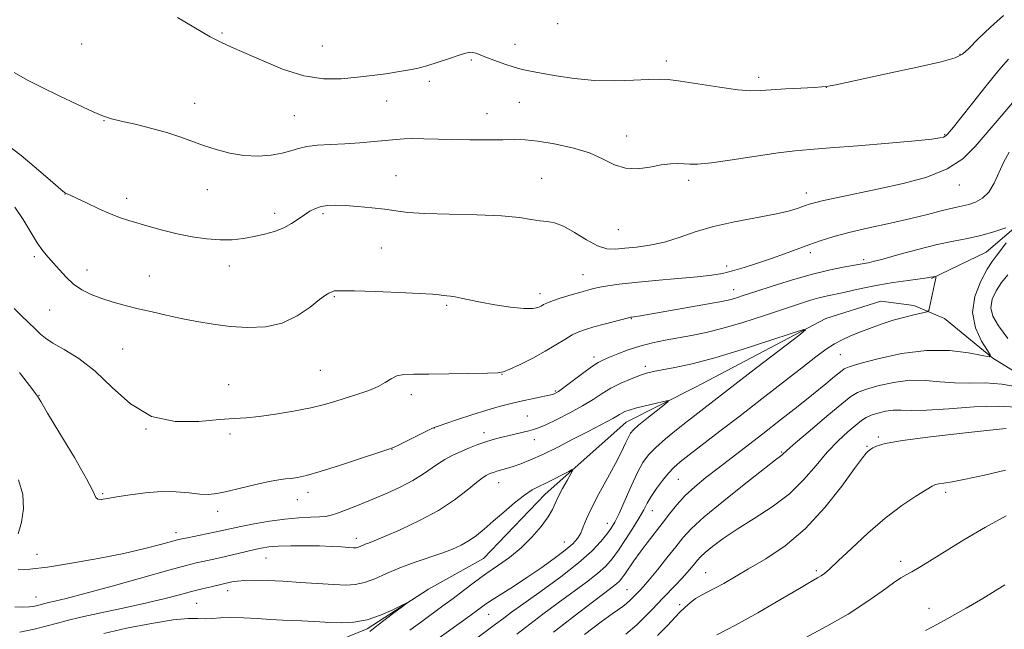
# Model space of a CAD drawing. Extents: x 2147300 to 2150200, y 309800 to 312700.
# Drawn here: x 2147545 to 2147806, y 311763 to 311924 of the extents above; entities that cross this region are included whole.
import ezdxf

# ---------------------------------------------------------------- set-up
doc = ezdxf.new("R2010")
doc.units = 0
doc.header["$MEASUREMENT"] = 0
for name, color, linetype, lineweight in [('BREAKLINE DTM HARD', 7, 'Continuous', 0), ('CONTOUR INDEX', 41, 'Continuous', 13), ('CONTOUR INTERMEDIATE', 44, 'Continuous', 0), ('SPOT ELEVATION DTM', 2, 'Continuous', 13)]:
    doc.layers.add(name, color=color, linetype=linetype, lineweight=lineweight)

msp = doc.modelspace()

# ---------------------------------------------------------------- linework, layer by layer
at = {"layer": 'BREAKLINE DTM HARD'}
for points in [[(2147990.56, 312033.66, 1167.2), (2147951.01, 312019.66, 1163.53), (2147921.36, 312000.44, 1160.56), (2147896.94, 311989.36, 1159.11), (2147873.09, 311979.45, 1157.89), (2147863.79, 311971.88, 1155.79), (2147860.31, 311962.57, 1154.4), (2147859.16, 311944.53, 1153.12), (2147852.19, 311934.63, 1152.3), (2147838.23, 311928.8, 1151.31), (2147830.09, 311923.56, 1149.86), (2147824.29, 311912.5, 1148.99), (2147816.16, 311893.3, 1148.81), (2147813.27, 311872.93, 1148.29), (2147801.06, 311862.45, 1147.07), (2147786.53, 311855.45, 1145.9)], [(2147998.89, 311785.72, 1166.51), (2147955.83, 311799.06, 1163.14), (2147922.66, 311808.33, 1160.46), (2147890.07, 311813.54, 1157.85), (2147868.55, 311813.52, 1156.16), (2147843.53, 311817.57, 1152.79), (2147822.58, 311822.2, 1150.34), (2147802.79, 311834.4, 1148.01), (2147789.98, 311844.86, 1146.39), (2147781.84, 311848.35, 1145.63), (2147773.11, 311849.5, 1144.52), (2147758.57, 311844.83, 1144.23), (2147724.26, 311826.77, 1142.43), (2147705.65, 311817.44, 1141.27), (2147684.15, 311798.22, 1139.29), (2147667.87, 311781.34, 1138.94), (2147653.34, 311773.18, 1138.13), (2147637.06, 311762.69, 1137.72), (2147624.26, 311757.45, 1136.61)]]:
    msp.add_polyline3d(points, dxfattribs=at)
at = {"layer": 'CONTOUR INDEX', "flags": 128}
for points, elevation in [([(2147543.727, 311874.37), (2147545.979, 311871.096), (2147549.697, 311864.946), (2147551.206, 311862.808), (2147552.607, 311861.138), (2147554.032, 311859.54), (2147555.599, 311857.723), (2147557.354, 311855.803), (2147559.329, 311853.997), (2147561.549, 311852.476), (2147564.027, 311851.216), (2147566.771, 311850.144), (2147569.779, 311849.194), (2147573.026, 311848.316), (2147576.476, 311847.466), (2147580.1, 311846.612), (2147583.892, 311845.756), (2147587.853, 311844.911), (2147591.986, 311844.099), (2147596.301, 311843.374), (2147600.81, 311842.796), (2147605.485, 311842.468), (2147610.15, 311842.645), (2147614.589, 311843.626), (2147618.589, 311845.54), (2147621.954, 311847.854), (2147624.489, 311849.869), (2147626.084, 311851.058), (2147626.96, 311851.584), (2147628.023, 311852.059), (2147628.365, 311852.168), (2147628.963, 311852.235), (2147630.498, 311852.242), (2147633.769, 311852.168), (2147639.166, 311852.004), (2147645.437, 311851.781), (2147650.92, 311851.538), (2147654.367, 311851.311), (2147656.189, 311851.121), (2147657.212, 311850.983), (2147659.181, 311850.8), (2147660.426, 311850.61), (2147661.991, 311850.264), (2147664.115, 311849.773), (2147667.065, 311849.165), (2147670.926, 311848.489), (2147675.049, 311847.889), (2147678.6, 311847.531), (2147680.958, 311847.527), (2147682.333, 311847.784), (2147683.147, 311848.157), (2147683.813, 311848.537), (2147684.706, 311848.972), (2147686.192, 311849.548), (2147688.48, 311850.309), (2147691.153, 311851.14), (2147693.637, 311851.882), (2147695.522, 311852.421), (2147697.068, 311852.813), (2147698.698, 311853.156), (2147700.822, 311853.53), (2147703.801, 311853.952), (2147707.977, 311854.419), (2147713.455, 311854.925), (2147719.367, 311855.437), (2147724.603, 311855.915), (2147728.375, 311856.347), (2147731.18, 311856.83), (2147733.838, 311857.485), (2147736.984, 311858.402), (2147740.515, 311859.521), (2147744.141, 311860.749), (2147747.625, 311862.002), (2147754.042, 311864.385), (2147757.07, 311865.453), (2147760.429, 311866.501), (2147764.622, 311867.619), (2147769.927, 311868.866), (2147775.712, 311870.161), (2147781.118, 311871.39), (2147785.465, 311872.453), (2147788.79, 311873.316), (2147791.311, 311873.958), (2147793.253, 311874.387), (2147794.885, 311874.722), (2147796.482, 311875.109), (2147798.245, 311875.707), (2147800.062, 311876.72), (2147801.748, 311878.363), (2147803.174, 311880.748), (2147805.733, 311886.404), (2147807.16, 311888.935)], 1150), ([(2147806.805, 311856.446), (2147805.106, 311854.41), (2147803.655, 311852.225), (2147802.644, 311849.953), (2147802.29, 311847.703), (2147802.79, 311845.487), (2147804.264, 311842.933), (2147806.812, 311839.572)], 1150), ([(2147809.808, 311826.725), (2147805.228, 311827.519), (2147800.804, 311827.792), (2147796.616, 311827.77), (2147792.631, 311827.804), (2147788.79, 311828.123), (2147784.926, 311828.477), (2147780.846, 311828.498), (2147776.495, 311827.934), (2147772.361, 311827.013), (2147769.072, 311826.077), (2147766.966, 311825.311), (2147765.231, 311824.245), (2147762.768, 311822.249), (2147758.867, 311818.97), (2147754.383, 311815.175), (2147750.565, 311811.91), (2147748.34, 311809.961), (2147746.996, 311808.72), (2147746.541, 311808.37), (2147745.242, 311807.394), (2147742.318, 311805.141), (2147737.371, 311801.261), (2147731.542, 311796.598), (2147726.359, 311792.295), (2147722.936, 311789.178), (2147720.738, 311786.801), (2147718.819, 311784.4), (2147716.474, 311781.443), (2147713.958, 311778.321), (2147711.77, 311775.658), (2147710.284, 311773.917), (2147709.382, 311772.922), (2147707.408, 311770.847), (2147706.679, 311770.145), (2147705.798, 311769.362), (2147704.822, 311768.587), (2147701.977, 311766.619), (2147699.063, 311764.501), (2147694.651, 311761.167)], 1150), ([(2147545.112, 311761.756), (2147548.851, 311762.592), (2147552.353, 311763.43), (2147555.039, 311764.16), (2147557.651, 311764.891), (2147561.259, 311765.787), (2147566.563, 311766.953), (2147572.78, 311768.275), (2147578.753, 311769.58), (2147583.583, 311770.731), (2147587.389, 311771.715), (2147590.547, 311772.553), (2147593.345, 311773.262), (2147595.726, 311773.832), (2147601.277, 311775.096), (2147602.68, 311775.324), (2147604.656, 311775.486), (2147607.333, 311775.527), (2147610.717, 311775.446), (2147614.788, 311775.255), (2147619.424, 311774.976), (2147628.252, 311774.406), (2147631.413, 311774.271), (2147633.935, 311774.396), (2147636.347, 311774.928), (2147639.083, 311775.952), (2147642.217, 311777.312), (2147645.728, 311778.793), (2147649.543, 311780.214), (2147656.825, 311782.718), (2147659.676, 311783.797), (2147662.024, 311784.862), (2147664.076, 311786.031), (2147666.035, 311787.417), (2147668.102, 311789.103), (2147670.473, 311791.166), (2147673.246, 311793.597), (2147676.128, 311796.055), (2147678.725, 311798.112), (2147680.774, 311799.477), (2147682.529, 311800.399), (2147684.375, 311801.261), (2147686.556, 311802.338), (2147688.749, 311803.471), (2147690.493, 311804.389), (2147691.425, 311804.847), (2147691.573, 311804.679), (2147691.063, 311803.74), (2147690.054, 311801.991), (2147688.833, 311799.807), (2147687.72, 311797.671), (2147686.914, 311795.912), (2147686.136, 311794.266), (2147684.985, 311792.318), (2147683.157, 311789.785), (2147680.736, 311786.915), (2147677.901, 311784.085), (2147674.824, 311781.585), (2147671.644, 311779.343), (2147668.492, 311777.196), (2147665.476, 311775.02), (2147662.6, 311772.846), (2147659.845, 311770.744), (2147657.172, 311768.748), (2147651.552, 311764.637), (2147648.395, 311762.299)], 1140), ([(2147806.012, 311774.286), (2147800.157, 311770.731), (2147795.773, 311768.15), (2147792.747, 311766.452), (2147790.684, 311765.332), (2147787.96, 311763.813), (2147786.623, 311763.088), (2147784.954, 311762.232)], 1160)]:
    msp.add_lwpolyline(points, dxfattribs=dict(at, elevation=elevation))
at = {"layer": 'CONTOUR INTERMEDIATE', "flags": 128}
for points, elevation in [([(2147586.877, 311924.597), (2147595.547, 311919.499), (2147598.526, 311917.943), (2147601.141, 311916.786), (2147604.414, 311915.371), (2147609.069, 311913.268), (2147614.633, 311910.956), (2147620.332, 311909.14), (2147625.541, 311908.341), (2147630.225, 311908.345), (2147634.497, 311908.756), (2147638.439, 311909.237), (2147642.002, 311909.713), (2147645.109, 311910.17), (2147647.752, 311910.612), (2147650.214, 311911.129), (2147652.851, 311911.826), (2147655.874, 311912.756), (2147658.919, 311913.757), (2147661.481, 311914.612), (2147663.196, 311915.15), (2147664.275, 311915.382), (2147665.07, 311915.362), (2147665.914, 311915.136), (2147667.046, 311914.701), (2147668.685, 311914.045), (2147670.944, 311913.187), (2147673.517, 311912.266), (2147675.992, 311911.454), (2147678.126, 311910.866), (2147680.338, 311910.387), (2147683.215, 311909.847), (2147687.181, 311909.139), (2147692.011, 311908.426), (2147697.316, 311907.936), (2147702.685, 311907.825), (2147707.622, 311907.969), (2147711.606, 311908.175), (2147714.397, 311908.265), (2147716.855, 311908.14), (2147720.121, 311907.715), (2147730.415, 311906.125), (2147735.301, 311905.466), (2147738.704, 311905.202), (2147741.29, 311905.252), (2147744.114, 311905.463), (2147747.893, 311905.702), (2147751.992, 311905.922), (2147755.437, 311906.094), (2147757.535, 311906.21), (2147758.719, 311906.319), (2147759.703, 311906.488), (2147761.198, 311906.798), (2147775.351, 311909.818), (2147782.856, 311911.446), (2147789.125, 311912.871), (2147792.79, 311913.875), (2147794.736, 311914.869), (2147796.41, 311916.422), (2147798.938, 311918.917), (2147802.164, 311921.998), (2147805.609, 311925.121)], 1156), ([(2147543.622, 311910.006), (2147547.103, 311908.032), (2147550.842, 311906.133), (2147555.484, 311903.866), (2147560.368, 311901.53), (2147564.509, 311899.612), (2147567.264, 311898.445), (2147569.37, 311897.766), (2147571.907, 311897.16), (2147575.635, 311896.304), (2147580.042, 311895.235), (2147584.294, 311894.08), (2147587.779, 311892.942), (2147593.727, 311890.71), (2147597.055, 311889.61), (2147600.687, 311888.668), (2147604.457, 311888.059), (2147608.187, 311887.909), (2147611.643, 311888.146), (2147614.579, 311888.645), (2147616.872, 311889.284), (2147618.891, 311889.932), (2147621.129, 311890.455), (2147623.969, 311890.766), (2147627.36, 311890.948), (2147631.139, 311891.129), (2147635.107, 311891.403), (2147638.927, 311891.733), (2147644.77, 311892.299), (2147646.931, 311892.458), (2147649.221, 311892.521), (2147652.065, 311892.49), (2147659.648, 311892.306), (2147664.273, 311892.238), (2147668.922, 311892.209), (2147673, 311892.218), (2147676.148, 311892.242), (2147678.959, 311892.162), (2147682.263, 311891.836), (2147686.616, 311891.148), (2147691.471, 311890.098), (2147696.01, 311888.713), (2147699.634, 311887.09), (2147702.636, 311885.592), (2147705.531, 311884.649), (2147708.694, 311884.549), (2147711.933, 311884.995), (2147714.917, 311885.546), (2147717.389, 311885.85), (2147719.391, 311885.913), (2147721.04, 311885.832), (2147722.575, 311885.717), (2147724.71, 311885.741), (2147728.28, 311886.092), (2147733.749, 311886.875), (2147740.097, 311887.864), (2147745.936, 311888.748), (2147750.365, 311889.307), (2147754.435, 311889.673), (2147759.686, 311890.066), (2147767.076, 311890.644), (2147775.242, 311891.319), (2147782.24, 311891.939), (2147786.605, 311892.39), (2147788.79, 311892.7), (2147789.728, 311892.934), (2147790.22, 311893.155), (2147790.546, 311893.414), (2147790.855, 311893.761), (2147791.337, 311894.328), (2147792.354, 311895.567), (2147794.308, 311898.01), (2147797.405, 311901.925), (2147801.042, 311906.502), (2147804.419, 311910.666), (2147806.927, 311913.596)], 1154), ([(2147541.038, 311891.443), (2147545.414, 311888.006), (2147550.026, 311884.135), (2147553.812, 311880.882), (2147555.994, 311879.029), (2147556.925, 311878.286), (2147557.242, 311878.093), (2147562.715, 311875.477), (2147566.061, 311873.915), (2147569.252, 311872.503), (2147571.765, 311871.525), (2147573.94, 311870.822), (2147579.355, 311869.234), (2147582.914, 311868.232), (2147586.77, 311867.269), (2147590.702, 311866.479), (2147594.54, 311865.93), (2147598.126, 311865.671), (2147601.354, 311865.73), (2147604.31, 311866.052), (2147607.13, 311866.558), (2147609.908, 311867.188), (2147612.564, 311867.958), (2147614.976, 311868.901), (2147617.056, 311870.023), (2147618.854, 311871.218), (2147620.456, 311872.35), (2147621.945, 311873.302), (2147623.4, 311874.041), (2147624.9, 311874.548), (2147626.553, 311874.818), (2147628.578, 311874.88), (2147631.225, 311874.774), (2147634.609, 311874.537), (2147638.306, 311874.203), (2147641.755, 311873.805), (2147644.668, 311873.378), (2147647.841, 311872.978), (2147652.341, 311872.664), (2147658.799, 311872.465), (2147666.102, 311872.292), (2147672.701, 311872.023), (2147677.418, 311871.586), (2147680.556, 311871.098), (2147682.788, 311870.726), (2147684.726, 311870.536), (2147686.73, 311870.212), (2147689.097, 311869.34), (2147692.004, 311867.683), (2147695.144, 311865.719), (2147698.087, 311864.105), (2147700.548, 311863.332), (2147702.821, 311863.231), (2147705.341, 311863.467), (2147708.437, 311863.788), (2147711.999, 311864.274), (2147715.807, 311865.091), (2147719.728, 311866.331), (2147723.97, 311867.809), (2147728.826, 311869.268), (2147734.404, 311870.509), (2147745.063, 311872.472), (2147748.724, 311873.324), (2147751.219, 311874.078), (2147754.128, 311875.127), (2147755.578, 311875.542), (2147757.932, 311876.096), (2147761.71, 311876.921), (2147772.644, 311879.246), (2147779.037, 311880.657), (2147785.282, 311882.348), (2147790.698, 311884.475), (2147794.833, 311887.167), (2147798.158, 311890.427), (2147804.966, 311898.46), (2147808.544, 311902.645)], 1152), ([(2147543.628, 311847.489), (2147545.435, 311845.657), (2147549.261, 311842.053), (2147550.597, 311840.754), (2147551.918, 311839.634), (2147553.858, 311838.378), (2147556.876, 311836.678), (2147560.746, 311834.276), (2147565.07, 311830.921), (2147569.568, 311826.599), (2147574.425, 311822.226), (2147579.94, 311818.949), (2147586.212, 311817.583), (2147592.523, 311817.588), (2147597.952, 311818.093), (2147601.902, 311818.41), (2147605.065, 311818.596), (2147608.457, 311818.897), (2147612.796, 311819.495), (2147617.611, 311820.318), (2147622.133, 311821.229), (2147625.795, 311822.123), (2147628.831, 311823.002), (2147634.64, 311824.829), (2147637.527, 311825.814), (2147640.015, 311826.858), (2147641.894, 311827.94), (2147643.41, 311828.925), (2147644.92, 311829.651), (2147646.797, 311830.012), (2147649.47, 311830.12), (2147653.382, 311830.146), (2147658.678, 311830.22), (2147668.945, 311830.427), (2147671.655, 311830.508), (2147673.238, 311830.768), (2147674.913, 311831.453), (2147677.588, 311832.721), (2147680.923, 311834.387), (2147684.265, 311836.181), (2147687.093, 311837.865), (2147689.414, 311839.331), (2147691.365, 311840.503), (2147693.112, 311841.346), (2147694.934, 311841.998), (2147697.136, 311842.634), (2147699.872, 311843.377), (2147706.286, 311845.068), (2147706.865, 311845.206), (2147707.109, 311845.243), (2147707.705, 311845.306), (2147708.182, 311845.373), (2147708.916, 311845.495), (2147730.536, 311849.317), (2147732.251, 311849.648), (2147733.469, 311849.947), (2147734.867, 311850.367), (2147736.907, 311851.029), (2147740, 311852.048), (2147744.372, 311853.47), (2147749.507, 311855.067), (2147754.705, 311856.54), (2147759.349, 311857.656), (2147763.163, 311858.426), (2147767.631, 311859.232), (2147769.75, 311859.635), (2147771.092, 311859.943), (2147773.686, 311860.626), (2147777.864, 311861.784), (2147782.951, 311863.167), (2147788.025, 311864.435), (2147792.373, 311865.35), (2147796.126, 311866.067), (2147799.627, 311866.841), (2147803.09, 311867.842), (2147806.21, 311868.9)], 1148), ([(2147806.356, 311864.916), (2147804.82, 311862.883), (2147803.651, 311861.412), (2147802.607, 311860.006), (2147801.319, 311857.954), (2147799.609, 311854.752), (2147798.052, 311850.733), (2147797.415, 311846.436), (2147798.195, 311842.371), (2147799.81, 311838.91), (2147801.407, 311836.394), (2147802.222, 311835.058), (2147801.846, 311834.712), (2147799.956, 311835.059), (2147796.349, 311835.771), (2147791.305, 311836.39), (2147785.223, 311836.428), (2147778.606, 311835.572), (2147772.372, 311834.214), (2147767.54, 311832.924), (2147764.79, 311832.108), (2147763.428, 311831.521), (2147762.418, 311830.758), (2147760.879, 311829.47), (2147758.55, 311827.546), (2147755.328, 311824.934), (2147751.204, 311821.654), (2147746.561, 311818.007), (2147741.881, 311814.366), (2147730.056, 311805.272), (2147726.808, 311802.731), (2147723.896, 311800.318), (2147721.343, 311797.948), (2147719.14, 311795.55), (2147717.155, 311793.101), (2147715.22, 311790.59), (2147711.228, 311785.464), (2147709.369, 311783), (2147707.75, 311780.719), (2147705.353, 311777.16), (2147704.574, 311776.061), (2147703.897, 311775.268), (2147703.115, 311774.556), (2147701.97, 311773.665), (2147700.008, 311772.197), (2147696.728, 311769.718), (2147691.904, 311766.021), (2147686.425, 311761.805)], 1148), ([(2147545.026, 311830.559), (2147545.245, 311830.246), (2147548.518, 311826.01), (2147549.277, 311825.001), (2147549.789, 311824.259), (2147550.612, 311822.908), (2147552.456, 311819.838), (2147555.719, 311814.429), (2147559.543, 311808.012), (2147562.755, 311802.41), (2147564.507, 311799.01), (2147565.243, 311797.466), (2147565.735, 311797.001), (2147566.654, 311796.957), (2147568.282, 311797.17), (2147570.803, 311797.598), (2147574.292, 311798.171), (2147578.379, 311798.712), (2147582.586, 311799.016), (2147586.493, 311798.948), (2147589.927, 311798.662), (2147592.776, 311798.379), (2147595.047, 311798.293), (2147597.235, 311798.489), (2147599.952, 311799.02), (2147603.58, 311799.888), (2147607.565, 311800.873), (2147611.121, 311801.701), (2147613.669, 311802.174), (2147615.46, 311802.391), (2147616.95, 311802.528), (2147618.613, 311802.763), (2147620.985, 311803.295), (2147624.617, 311804.323), (2147629.74, 311805.933), (2147635.289, 311807.747), (2147639.877, 311809.271), (2147642.545, 311810.169), (2147644.04, 311810.742), (2147645.536, 311811.449), (2147652.961, 311815.105), (2147654.419, 311815.783), (2147655.633, 311816.252), (2147660.757, 311817.997), (2147664.772, 311819.343), (2147668.753, 311820.615), (2147672.069, 311821.569), (2147674.863, 311822.268), (2147677.473, 311822.853), (2147685.692, 311824.633), (2147686.297, 311824.78), (2147686.632, 311824.89), (2147687.004, 311825.068), (2147687.736, 311825.544), (2147689.159, 311826.577), (2147694.114, 311830.305), (2147696.532, 311832.07), (2147698.26, 311833.211), (2147699.646, 311833.94), (2147701.235, 311834.621), (2147703.449, 311835.528), (2147706.215, 311836.574), (2147709.335, 311837.582), (2147712.635, 311838.419), (2147716.042, 311839.111), (2147723.031, 311840.351), (2147726.875, 311841.142), (2147731.345, 311842.273), (2147736.585, 311843.836), (2147742.061, 311845.607), (2147751.08, 311848.608), (2147754.212, 311849.601), (2147756.755, 311850.328), (2147758.985, 311850.864), (2147763.353, 311851.788), (2147765.881, 311852.369), (2147768.837, 311853.029), (2147772.339, 311853.714), (2147776.367, 311854.369), (2147780.338, 311854.942), (2147783.526, 311855.383), (2147785.412, 311855.659), (2147786.302, 311855.81), (2147787.04, 311855.95), (2147787.588, 311856.025), (2147787.714, 311856.024), (2147787.739, 311855.911), (2147787.682, 311855.588), (2147787.366, 311854), (2147786.041, 311847.757), (2147785.816, 311846.967), (2147785.351, 311846.597), (2147784.247, 311846.332), (2147782.227, 311845.906), (2147779.496, 311845.267), (2147776.383, 311844.415), (2147773.189, 311843.371), (2147770.114, 311842.244), (2147767.335, 311841.163), (2147764.965, 311840.208), (2147762.864, 311839.262), (2147760.831, 311838.156), (2147758.631, 311836.708), (2147755.885, 311834.678), (2147752.184, 311831.815), (2147741.642, 311823.583), (2147735.872, 311819.099), (2147730.538, 311814.988), (2147722.386, 311808.753), (2147719.956, 311806.865), (2147718.283, 311805.422), (2147716.858, 311803.918), (2147715.294, 311801.983), (2147713.703, 311799.81), (2147712.319, 311797.731), (2147711.283, 311795.956), (2147710.345, 311794.209), (2147709.159, 311792.087), (2147707.49, 311789.341), (2147705.546, 311786.314), (2147703.648, 311783.496), (2147701.991, 311781.237), (2147700.283, 311779.31), (2147698.106, 311777.348), (2147695.157, 311775.054), (2147687.642, 311769.551), (2147683.614, 311766.535), (2147676.749, 311761.296)], 1146), ([(2147544.654, 311778.326), (2147547.735, 311778.453), (2147552.396, 311779.033), (2147558.737, 311780.038), (2147565.872, 311781.31), (2147572.67, 311782.658), (2147578.201, 311783.911), (2147582.336, 311784.968), (2147586.832, 311786.209), (2147588.027, 311786.501), (2147589.494, 311786.811), (2147594.495, 311787.842), (2147597.086, 311788.392), (2147601.145, 311789.291), (2147603.655, 311789.816), (2147607.119, 311790.487), (2147611.184, 311791.188), (2147615.299, 311791.757), (2147618.991, 311792.079), (2147622.075, 311792.223), (2147624.444, 311792.304), (2147626.102, 311792.436), (2147627.515, 311792.736), (2147629.26, 311793.32), (2147631.779, 311794.271), (2147634.968, 311795.534), (2147638.587, 311797.02), (2147642.378, 311798.642), (2147646.033, 311800.319), (2147649.227, 311801.972), (2147651.741, 311803.533), (2147655.687, 311806.319), (2147657.693, 311807.536), (2147659.817, 311808.647), (2147662.008, 311809.669), (2147664.216, 311810.613), (2147666.389, 311811.464), (2147668.477, 311812.199), (2147670.449, 311812.811), (2147672.369, 311813.335), (2147674.319, 311813.821), (2147679.894, 311815.132), (2147681.158, 311815.448), (2147682.483, 311815.901), (2147684.424, 311816.742), (2147687.339, 311818.132), (2147690.788, 311819.885), (2147694.135, 311821.727), (2147696.906, 311823.433), (2147699.295, 311824.983), (2147701.661, 311826.405), (2147704.252, 311827.71), (2147706.868, 311828.844), (2147709.194, 311829.735), (2147711.064, 311830.35), (2147712.89, 311830.807), (2147715.226, 311831.263), (2147718.565, 311831.882), (2147723.145, 311832.866), (2147729.14, 311834.425), (2147736.437, 311836.631), (2147743.777, 311839.017), (2147749.615, 311840.977), (2147752.728, 311841.985), (2147753.19, 311841.832), (2147751.395, 311840.386), (2147738.833, 311830.743), (2147721.964, 311817.685), (2147719.037, 311815.386), (2147716.087, 311812.986), (2147713.517, 311810.738), (2147711.599, 311808.77), (2147710.099, 311806.705), (2147708.654, 311804.039), (2147707.005, 311800.485), (2147703.816, 311793.252), (2147702.697, 311790.933), (2147701.732, 311789.301), (2147700.609, 311787.759), (2147699.013, 311785.798), (2147696.619, 311783.276), (2147693.097, 311780.14), (2147688.345, 311776.443), (2147683.158, 311772.664), (2147678.557, 311769.385), (2147675.324, 311767.05), (2147673.29, 311765.54), (2147671.116, 311763.895), (2147648.935, 311747.339)], 1144), ([(2147543.786, 311768.471), (2147545.9, 311768.393), (2147547.678, 311768.49), (2147549.098, 311768.698), (2147550.168, 311768.937), (2147551.692, 311769.356), (2147552.715, 311769.61), (2147554.389, 311769.989), (2147557.353, 311770.706), (2147562.313, 311772.007), (2147569.541, 311774.001), (2147584.582, 311778.219), (2147589.121, 311779.46), (2147591.755, 311780.132), (2147593.52, 311780.531), (2147597.267, 311781.333), (2147599.526, 311781.843), (2147607.014, 311783.639), (2147609.012, 311784.066), (2147611.012, 311784.361), (2147613.519, 311784.548), (2147616.861, 311784.647), (2147620.681, 311784.667), (2147624.448, 311784.613), (2147627.709, 311784.495), (2147630.325, 311784.353), (2147632.236, 311784.227), (2147633.438, 311784.16), (2147634.157, 311784.17), (2147634.676, 311784.276), (2147635.232, 311784.484), (2147636.582, 311785.062), (2147637.462, 311785.396), (2147638.971, 311785.985), (2147641.665, 311787.1), (2147645.862, 311788.931), (2147650.92, 311791.326), (2147655.959, 311794.049), (2147660.243, 311796.849), (2147663.617, 311799.415), (2147666.069, 311801.423), (2147667.643, 311802.65), (2147668.597, 311803.281), (2147669.243, 311803.604), (2147669.856, 311803.863), (2147670.563, 311804.124), (2147671.45, 311804.406), (2147674.022, 311805.142), (2147675.744, 311805.673), (2147677.803, 311806.383), (2147680.356, 311807.397), (2147683.588, 311808.856), (2147687.551, 311810.815), (2147691.758, 311812.982), (2147695.585, 311814.975), (2147700.678, 311817.597), (2147702.168, 311818.387), (2147703.193, 311818.984), (2147703.936, 311819.45), (2147704.583, 311819.837), (2147705.335, 311820.2), (2147706.449, 311820.6), (2147708.194, 311821.101), (2147710.683, 311821.731), (2147713.384, 311822.38), (2147715.608, 311822.902), (2147716.781, 311823.142), (2147716.807, 311822.91), (2147715.708, 311822.007), (2147713.621, 311820.357), (2147711.134, 311818.374), (2147708.95, 311816.592), (2147707.589, 311815.385), (2147706.829, 311814.474), (2147706.269, 311813.415), (2147705.546, 311811.822), (2147704.471, 311809.532), (2147702.895, 311806.438), (2147700.776, 311802.557), (2147698.488, 311798.413), (2147696.509, 311794.652), (2147695.187, 311791.771), (2147694.341, 311789.654), (2147693.661, 311788.032), (2147692.839, 311786.638), (2147691.573, 311785.207), (2147689.564, 311783.472), (2147686.634, 311781.259), (2147683.087, 311778.752), (2147679.349, 311776.226), (2147675.807, 311773.924), (2147670.23, 311770.369), (2147668.434, 311769.162), (2147666.703, 311767.918), (2147664.265, 311766.133), (2147652.402, 311757.548)], 1142), ([(2147809.1, 311821.364), (2147804.219, 311821.652), (2147797.886, 311821.439), (2147791.109, 311820.967), (2147785.208, 311820.573), (2147781.152, 311820.492), (2147778.498, 311820.575), (2147776.448, 311820.573), (2147774.377, 311820.299), (2147772.35, 311819.811), (2147770.603, 311819.231), (2147769.268, 311818.621), (2147768.043, 311817.821), (2147766.522, 311816.614), (2147764.403, 311814.824), (2147761.808, 311812.43), (2147758.967, 311809.451), (2147756.022, 311805.952), (2147752.775, 311802.186), (2147748.942, 311798.449), (2147744.387, 311794.991), (2147739.561, 311791.858), (2147735.063, 311789.049), (2147731.382, 311786.575), (2147728.58, 311784.496), (2147726.609, 311782.886), (2147725.373, 311781.761), (2147724.579, 311780.902), (2147723.007, 311778.936), (2147721.869, 311777.585), (2147720.453, 311776.016), (2147718.781, 311774.279), (2147715.385, 311770.827), (2147712.578, 311767.818), (2147710.826, 311766.017), (2147708.478, 311763.756), (2147705.637, 311761.232)], 1152), ([(2147806.343, 311815.768), (2147802.03, 311815.27), (2147794.779, 311814.481), (2147786.307, 311813.522), (2147778.904, 311812.56), (2147774.304, 311811.734), (2147772.031, 311811.073), (2147771.054, 311810.577), (2147770.498, 311810.232), (2147770.1, 311809.967), (2147769.75, 311809.694), (2147769.276, 311809.224), (2147768.253, 311807.954), (2147766.194, 311805.176), (2147762.767, 311800.497), (2147758.264, 311794.778), (2147753.13, 311789.194), (2147747.803, 311784.681), (2147742.674, 311781.213), (2147738.125, 311778.526), (2147731.529, 311774.701), (2147729.197, 311773.404), (2147725.603, 311771.567), (2147724.091, 311770.677), (2147722.632, 311769.6), (2147721.213, 311768.352), (2147719.841, 311766.987), (2147716.658, 311763.588), (2147714.017, 311760.92)], 1154), ([(2147806.178, 311804.661), (2147800.564, 311803.398), (2147795.6, 311802.322), (2147792.063, 311801.641), (2147789.814, 311801.282), (2147788.482, 311801.096), (2147787.656, 311800.915), (2147786.754, 311800.484), (2147785.154, 311799.529), (2147782.395, 311797.817), (2147778.661, 311795.307), (2147774.299, 311792), (2147769.691, 311788.023), (2147765.358, 311783.991), (2147761.859, 311780.64), (2147759.579, 311778.511), (2147758.223, 311777.352), (2147757.321, 311776.713), (2147756.365, 311776.143), (2147754.684, 311775.18), (2147751.566, 311773.362), (2147746.603, 311770.429), (2147740.6, 311766.93), (2147734.665, 311763.617), (2147729.687, 311761.053)], 1156), ([(2147544.721, 311802.147), (2147545.888, 311798.289), (2147546.104, 311794.478), (2147545.559, 311790.931), (2147544.613, 311787.86)], 1144), ([(2147806.332, 311792.573), (2147800.896, 311789.627), (2147795.159, 311786.215), (2147786.049, 311780.579), (2147783.254, 311778.879), (2147781.31, 311777.757), (2147779.882, 311777), (2147778.452, 311776.189), (2147776.457, 311774.853), (2147773.448, 311772.653), (2147769.425, 311769.79), (2147764.5, 311766.597), (2147758.877, 311763.378), (2147753.123, 311760.324)], 1158), ([(2147567.383, 311761.476), (2147573.369, 311762.829), (2147579.931, 311764.12), (2147585.711, 311765.049), (2147589.697, 311765.417), (2147592.275, 311765.421), (2147594.182, 311765.355), (2147596.067, 311765.442), (2147598.246, 311765.606), (2147600.949, 311765.695), (2147604.295, 311765.601), (2147607.963, 311765.387), (2147611.52, 311765.156), (2147614.631, 311764.99), (2147619.803, 311764.767), (2147624.572, 311764.502), (2147627.22, 311764.372), (2147630.227, 311764.3), (2147633.54, 311764.469), (2147637.062, 311765.092), (2147640.636, 311766.273), (2147643.866, 311767.685), (2147647.556, 311769.521), (2147647.586, 311769.431), (2147646.414, 311768.546), (2147644.188, 311766.893), (2147641.538, 311764.906), (2147639.219, 311763.124), (2147637.759, 311761.922)], 1138)]:
    msp.add_lwpolyline(points, dxfattribs=dict(at, elevation=elevation))
at = {"layer": 'SPOT ELEVATION DTM'}
for p in [(2147687.54, 311922.94, 1157.54), (2147598.62, 311920.47, 1156.21), (2147561.47, 311917.61, 1155.33), (2147625.21, 311917.06, 1157.14), (2147676.26, 311917.52, 1156.71), (2147664.67, 311913.34, 1155.76), (2147716.3, 311913.1, 1156.43), (2147794.08, 311914.82, 1156.1), (2147740.82, 311908.75, 1156.41), (2147653.54, 311907.7, 1155.58), (2147758.71, 311906.08, 1155.98), (2147591.4, 311901.86, 1154.68), (2147642.29, 311902.47, 1155.14), (2147677.43, 311902.17, 1155.03), (2147617.78, 311898.64, 1154.98), (2147668.83, 311899.17, 1154.76), (2147567.4, 311897.24, 1153.93), (2147705.83, 311893.21, 1154.62), (2147790.02, 311893.56, 1154.13), (2147644.75, 311882.69, 1152.95), (2147683.32, 311882.01, 1152.9), (2147722.23, 311881.43, 1153.6), (2147793.96, 311880.21, 1151.28), (2147557.05, 311877.81, 1151.97), (2147573.37, 311876.72, 1152.5), (2147594.74, 311878.96, 1153.28), (2147753.41, 311878.11, 1152.6), (2147612.57, 311872.71, 1152.49), (2147625.39, 311872.61, 1151.71), (2147703.58, 311868.43, 1153.09), (2147548.89, 311861.28, 1149.67), (2147640.88, 311863.53, 1150.89), (2147754.45, 311862.31, 1149.57), (2147600.58, 311858.8, 1151.41), (2147732.31, 311858.81, 1150.52), (2147768.56, 311860.44, 1148.32), (2147562.86, 311857.7, 1150.61), (2147579.37, 311856.13, 1150.84), (2147694.22, 311856.44, 1150.85), (2147628.37, 311850.68, 1149.87), (2147682.84, 311851.45, 1150.55), (2147734.17, 311852.48, 1148.66), (2147658.14, 311848.4, 1149.77), (2147553, 311847.09, 1149.07), (2147707.07, 311844.83, 1147.91), (2147572.33, 311836.79, 1148.96), (2147762.38, 311835.26, 1146.97), (2147697.14, 311834.7, 1146.44), (2147624.72, 311831.12, 1149.09), (2147672.79, 311830.12, 1147.96), (2147710.78, 311832.17, 1144.42), (2147600.43, 311827.32, 1148.69), (2147550.14, 311824.5, 1146.06), (2147648.76, 311824.72, 1147.49), (2147686.94, 311825.65, 1146.18), (2147679.54, 311819.05, 1144.99), (2147578.5, 311815.58, 1148), (2147600.77, 311814.26, 1147.65), (2147654.84, 311815.83, 1145.97), (2147668.02, 311814.66, 1144.56), (2147681.37, 311812.8, 1143.34), (2147772.49, 311813.44, 1153.8), (2147643.64, 311810.18, 1145.96), (2147746.85, 311809.49, 1149.85), (2147769.5, 311811, 1153.86), (2147671.92, 311801.36, 1141.26), (2147719.51, 311802.31, 1146.92), (2147567.04, 311798.48, 1146.18), (2147621.45, 311798.86, 1145.51), (2147790.35, 311798.86, 1156.39), (2147618.55, 311796.86, 1145.24), (2147597.5, 311793.83, 1145.52), (2147712.58, 311793.95, 1146.73), (2147700.69, 311790.65, 1143.3), (2147586.48, 311788.15, 1144.55), (2147634.25, 311786.66, 1142.51), (2147689.32, 311785.71, 1141.13), (2147549.6, 311782.41, 1144.68), (2147610.27, 311781.44, 1141.14), (2147778.43, 311780.54, 1157.52), (2147726.75, 311777.57, 1153.13), (2147756.09, 311778.11, 1155.7), (2147600.15, 311772.76, 1139.42), (2147705.87, 311773.02, 1149.1), (2147549.34, 311771.12, 1142.79), (2147591.92, 311769.42, 1139.02), (2147719.9, 311769.03, 1153.61), (2147785.86, 311768.11, 1159.27), (2147669.27, 311766.54, 1142.82)]:
    msp.add_point(p, dxfattribs=at)

doc.saveas('drawing.dxf')
